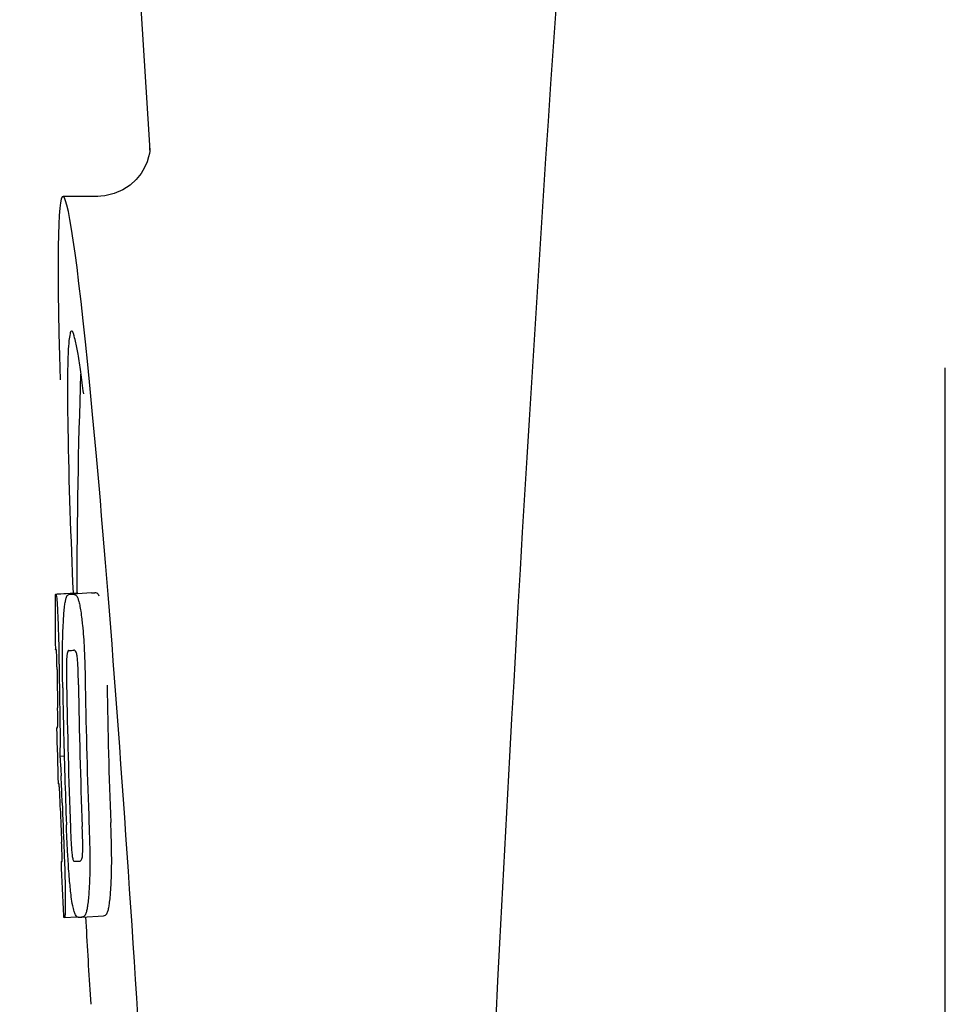
# Model space of a CAD drawing. Units: millimetres. Extents: x 18687 to 23553, y 1675 to 8407.
# Drawn here: x 19805 to 19822, y 6478 to 6496 of the extents above; entities that cross this region are included whole.
import ezdxf

# ---------------------------------------------------------------- set-up
doc = ezdxf.new("R2010")
doc.units = ezdxf.units.MM

# ---------------------------------------------------------------- blocks, each defined once
blk = doc.blocks.new('A$C7304216A')
for p, q in [((689.996, 661), (692.389, 623.245)), ((692.39, 623.243), (692.39, 623.243)), ((691.431, 622.4), (690.791, 622.4)), ((691.416, 622.4), (691.415, 622.4)), ((707, 596.75), (707, 619.25)), ((690.654, 615.09), (691.045, 615.115)), ((690.684, 615.095), (691.045, 615.118)), ((690.912, 615.09), (690.913, 615.09)), ((691.312, 615.115), (690.974, 615.094)), ((691.045, 615.121), (691.045, 615.113)), ((691.314, 615.115), (691.312, 615.115)), ((690.899, 614.057), (690.898, 614.057)), ((690.691, 612.634), (690.691, 612.637)), ((690.733, 612.114), (690.812, 612.119)), ((690.763, 610.183), (690.771, 610.184)), ((690.886, 610.185), (690.885, 610.191)), ((691.098, 610.186), (691.098, 610.186)), ((690.804, 609.151), (690.803, 609.18)), ((690.819, 609.149), (691.045, 609.163)), ((690.819, 609.149), (690.819, 609.149)), ((691.135, 609.156), (691.132, 609.156)), ((691.135, 609.156), (691.534, 609.182)), ((691.531, 609.181), (691.534, 609.182)), ((691.289, 607.736), (691.301, 607.554))]:
    blk.add_line(p, q)
for points in [[(692.388, 623.284), (692.387, 623.266), (692.384, 623.235), (692.377, 623.191), (692.363, 623.126), (692.336, 623.038), (692.291, 622.935), (692.226, 622.825), (692.137, 622.715)], [(692.389, 623.249), (692.388, 623.27), (692.388, 623.282), (692.388, 623.287), (692.388, 623.284)], [(692.137, 622.715), (692.023, 622.61), (691.887, 622.521), (691.733, 622.453), (691.562, 622.411), (691.414, 622.4)]]:
    blk.add_lwpolyline(points)
for centre, radius, start, end in [((1734.554, 555.034), 1037.132, 172.968171, 177.833615), ((804.404, 615.161), 113.359, 177.99021, 180.02048), ((666.926, 615.771), 24.43, 7.0642, 8.019), ((804.396, 615.161), 113.751, 180.0373, 180.54879), ((690.079, 637.816), 22.742, 272.1027, 272.2557), ((690.476, 637.905), 22.805, 272.1058, 272.2587), ((690.05, 637.727), 23.685, 272.0539, 272.2808), ((804.507, 615.161), 113.797, 180.68304, 181.09432), ((804.467, 615.161), 113.795, 180.73284, 181.08597), ((804.681, 615.161), 113.62, 180.87395, 182.1882), ((804.551, 615.161), 113.78, 180.90282, 181.26783), ((804.594, 615.161), 113.75, 180.87712, 182.19401), ((804.721, 615.161), 113.534, 180.89268, 182.1663), ((804.72, 615.161), 113.133, 180.88296, 182.1611), ((804.393, 615.164), 113.747, 181.27344, 181.79274), ((804.553, 615.161), 113.781, 181.26784, 182.16953), ((658.464, 610.146), 32.331, 1.969, 2.8461), ((804.506, 615.161), 113.797, 181.96635, 182.3856), ((804.466, 615.161), 113.795, 182.02029, 182.33162), ((804.396, 615.161), 113.751, 182.50966, 183.01387), ((690.221, 632.08), 21.912, 272.0434, 272.2928), ((690.2, 632.903), 23.765, 272.1008, 272.2486), ((804.396, 615.161), 113.35, 183.03455, 183.7559)]:
    blk.add_arc(centre, radius, start, end)
blk.add_ellipse((691.706, 608), major_axis=(-0.916, 14.4), ratio=0.028922, start_param=2.442336, end_param=6.979847)
for points, knots in [([(690.948, 619.926), (690.931, 619.925), (690.913, 619.844), (690.896, 619.731), (690.883, 619.505), (690.878, 619.338), (690.876, 619.238)], [0, 0, 0, 0, 0.074367, 0.263402, 0.572696, 1, 1, 1, 1]), ([(691.117, 619.179), (691.102, 619.288), (691.074, 619.471), (691.03, 619.718), (690.996, 619.839), (690.967, 619.927), (690.948, 619.926)], [0, 0, 0, 0, 0.427436, 0.736661, 0.926196, 1, 1, 1, 1]), ([(690.876, 619.238), (690.876, 619.208), (690.874, 619.076), (690.873, 618.944), (690.873, 618.843)], [0, 0, 0, 0, 0.229715, 1, 1, 1, 1]), ([(690.873, 618.843), (690.873, 618.607), (690.887, 617.364), (690.934, 616.122), (690.976, 615.116)], [0, 0, 0, 0, 0.189461, 1, 1, 1, 1]), ([(690.645, 615.087), (690.645, 615.087), (690.647, 615.086), (690.652, 615.085), (690.657, 615.085), (690.661, 615.085)], [0, 0, 0, 0, 0.079598, 0.267255, 1, 1, 1, 1]), ([(690.661, 615.085), (690.661, 615.085), (690.663, 615.083), (690.665, 615.077), (690.669, 615.062), (690.673, 615.036), (690.675, 615.014), (690.677, 615.002)], [0, 0, 0, 0, 0.024478, 0.071287, 0.249509, 0.554644, 1, 1, 1, 1]), ([(690.847, 615.018), (690.851, 615.031), (690.859, 615.051), (690.876, 615.075), (690.894, 615.087), (690.906, 615.089), (690.912, 615.09)], [0, 0, 0, 0, 0.383996, 0.63737, 0.829389, 1, 1, 1, 1]), ([(690.974, 615.092), (690.988, 615.093), (691.025, 615.083), (691.047, 615.052), (691.056, 615.032)], [0, 0, 0, 0, 0.386213, 1, 1, 1, 1]), ([(691.045, 615.113), (691.045, 615.112), (691.047, 615.111), (691.052, 615.111), (691.057, 615.11), (691.06, 615.11)], [0, 0, 0, 0, 0.079661, 0.26731, 1, 1, 1, 1]), ([(691.066, 615.1), (691.065, 615.102), (691.064, 615.106), (691.062, 615.11), (691.06, 615.11)], [0, 0, 0, 0, 0.695967, 1, 1, 1, 1]), ([(691.457, 615.057), (691.447, 615.077), (691.425, 615.109), (691.388, 615.118), (691.374, 615.118)], [0, 0, 0, 0, 0.613494, 1, 1, 1, 1]), ([(690.677, 615.002), (690.681, 614.963), (690.687, 614.863), (690.692, 614.763), (690.694, 614.702)], [0, 0, 0, 0, 0.389979, 1, 1, 1, 1]), ([(690.8, 614.619), (690.805, 614.704), (690.813, 614.818), (690.831, 614.951), (690.842, 614.999), (690.847, 615.018)], [0, 0, 0, 0, 0.633772, 0.849524, 1, 1, 1, 1]), ([(691.056, 615.032), (691.065, 615.014), (691.08, 614.967), (691.1, 614.881), (691.119, 614.768), (691.13, 614.683), (691.136, 614.636)], [0, 0, 0, 0, 0.149007, 0.364637, 0.649142, 1, 1, 1, 1]), ([(690.694, 614.702), (690.697, 614.644), (690.709, 614.345), (690.715, 614.046), (690.717, 613.805)], [0, 0, 0, 0, 0.193727, 1, 1, 1, 1]), ([(690.782, 614.061), (690.783, 614.114), (690.785, 614.3), (690.792, 614.487), (690.8, 614.619)], [0, 0, 0, 0, 0.286967, 1, 1, 1, 1]), ([(691.136, 614.636), (691.14, 614.597), (691.16, 614.416), (691.173, 614.235), (691.18, 614.092)], [0, 0, 0, 0, 0.21382, 1, 1, 1, 1]), ([(690.667, 614.069), (690.665, 614.069), (690.661, 614.069), (690.655, 614.07), (690.653, 614.071), (690.651, 614.071), (690.651, 614.072)], [0, 0, 0, 0, 0.427528, 0.734278, 0.921896, 1, 1, 1, 1]), ([(690.675, 613.96), (690.675, 613.976), (690.674, 613.998), (690.672, 614.026), (690.671, 614.041), (690.67, 614.053), (690.669, 614.062), (690.669, 614.066), (690.668, 614.069), (690.667, 614.069)], [0, 0, 0, 0, 0.43936, 0.612683, 0.753528, 0.861956, 0.938213, 0.983469, 1, 1, 1, 1]), ([(690.786, 613.368), (690.785, 613.427), (690.782, 613.658), (690.78, 613.889), (690.782, 614.061)], [0, 0, 0, 0, 0.254498, 1, 1, 1, 1]), ([(690.898, 614.057), (690.894, 614.057), (690.885, 614.052), (690.874, 614.032), (690.864, 613.991), (690.861, 613.956), (690.859, 613.932)], [0, 0, 0, 0, 0.085482, 0.221394, 0.478211, 1, 1, 1, 1]), ([(691.052, 613.939), (691.049, 613.963), (691.042, 613.999), (691.026, 614.039), (691.01, 614.058), (690.997, 614.061), (690.992, 614.061)], [0, 0, 0, 0, 0.497703, 0.751244, 0.896104, 1, 1, 1, 1]), ([(691.18, 614.092), (691.183, 614.035), (691.193, 613.802), (691.198, 613.569), (691.201, 613.392)], [0, 0, 0, 0, 0.241773, 1, 1, 1, 1]), ([(690.681, 613.706), (690.681, 613.731), (690.679, 613.815), (690.677, 613.9), (690.675, 613.96)], [0, 0, 0, 0, 0.294386, 1, 1, 1, 1]), ([(690.859, 613.932), (690.857, 613.896), (690.855, 613.817), (690.854, 613.646), (690.855, 613.511), (690.857, 613.42)], [0, 0, 0, 0, 0.210213, 0.465389, 1, 1, 1, 1]), ([(691.075, 613.428), (691.073, 613.522), (691.071, 613.659), (691.063, 613.83), (691.057, 613.906), (691.052, 613.939)], [0, 0, 0, 0, 0.550291, 0.803618, 1, 1, 1, 1]), ([(690.695, 612.724), (690.695, 612.743), (690.695, 612.786), (690.694, 612.879), (690.693, 612.954), (690.692, 613.004)], [0, 0, 0, 0, 0.204008, 0.457028, 1, 1, 1, 1]), ([(690.73, 612.988), (690.733, 612.815), (690.738, 612.523), (690.736, 612.232), (690.733, 612.114)], [0, 0, 0, 0, 0.594293, 1, 1, 1, 1]), ([(690.691, 612.637), (690.691, 612.642), (690.693, 612.671), (690.695, 612.7), (690.695, 612.724)], [0, 0, 0, 0, 0.178872, 1, 1, 1, 1]), ([(690.674, 612.636), (690.675, 612.635), (690.681, 612.634), (690.687, 612.634), (690.691, 612.634)], [0, 0, 0, 0, 0.31362, 1, 1, 1, 1]), ([(690.733, 612.114), (690.735, 612.09), (690.744, 611.969), (690.751, 611.848), (690.756, 611.751)], [0, 0, 0, 0, 0.194537, 1, 1, 1, 1]), ([(690.718, 611.603), (690.715, 611.603), (690.709, 611.604), (690.703, 611.604), (690.701, 611.605)], [0, 0, 0, 0, 0.684285, 1, 1, 1, 1]), ([(690.73, 611.461), (690.729, 611.479), (690.726, 611.527), (690.722, 611.574), (690.718, 611.603)], [0, 0, 0, 0, 0.389576, 1, 1, 1, 1]), ([(690.742, 611.15), (690.741, 611.204), (690.737, 611.308), (690.733, 611.412), (690.73, 611.461)], [0, 0, 0, 0, 0.528046, 1, 1, 1, 1]), ([(691.685, 610.203), (691.685, 610.259), (691.682, 610.49), (691.675, 610.72), (691.668, 610.895)], [0, 0, 0, 0, 0.241819, 1, 1, 1, 1]), ([(690.885, 610.191), (690.882, 610.245), (690.869, 610.466), (690.859, 610.687), (690.853, 610.854)], [0, 0, 0, 0, 0.243122, 1, 1, 1, 1]), ([(690.927, 610.807), (690.93, 610.716), (690.936, 610.584), (690.946, 610.416), (690.953, 610.339), (690.957, 610.304)], [0, 0, 0, 0, 0.537456, 0.791328, 1, 1, 1, 1]), ([(691.15, 610.301), (691.152, 610.336), (691.154, 610.415), (691.153, 610.589), (691.148, 610.728), (691.144, 610.823)], [0, 0, 0, 0, 0.199776, 0.453028, 1, 1, 1, 1]), ([(691.268, 610.87), (691.27, 610.811), (691.279, 610.58), (691.284, 610.35), (691.285, 610.178)], [0, 0, 0, 0, 0.255071, 1, 1, 1, 1]), ([(690.774, 610.274), (690.773, 610.291), (690.772, 610.377), (690.769, 610.463), (690.766, 610.532)], [0, 0, 0, 0, 0.194225, 1, 1, 1, 1]), ([(690.808, 610.424), (690.812, 610.326), (690.824, 610.01), (690.832, 609.694), (690.832, 609.476)], [0, 0, 0, 0, 0.309877, 1, 1, 1, 1]), ([(690.755, 610.18), (690.755, 610.18), (690.756, 610.179), (690.759, 610.179), (690.765, 610.178), (690.769, 610.178), (690.772, 610.178)], [0, 0, 0, 0, 0.078873, 0.266975, 0.573485, 1, 1, 1, 1]), ([(690.772, 610.178), (690.772, 610.178), (690.773, 610.181), (690.773, 610.182), (690.773, 610.184)], [0, 0, 0, 0, 0.262139, 1, 1, 1, 1]), ([(690.773, 610.184), (690.774, 610.194), (690.774, 610.224), (690.774, 610.254), (690.774, 610.274)], [0, 0, 0, 0, 0.337329, 1, 1, 1, 1]), ([(690.943, 609.53), (690.931, 609.624), (690.909, 609.842), (690.893, 610.061), (690.886, 610.185)], [0, 0, 0, 0, 0.432368, 1, 1, 1, 1]), ([(690.957, 610.304), (690.96, 610.281), (690.965, 610.245), (690.977, 610.206), (690.988, 610.186), (690.999, 610.182), (691.002, 610.182)], [0, 0, 0, 0, 0.521889, 0.7798, 0.915476, 1, 1, 1, 1]), ([(691.098, 610.186), (691.103, 610.186), (691.113, 610.189), (691.12, 610.196), (691.123, 610.2)], [0, 0, 0, 0, 0.441404, 1, 1, 1, 1]), ([(691.123, 610.2), (691.13, 610.209), (691.144, 610.242), (691.148, 610.277), (691.15, 610.301)], [0, 0, 0, 0, 0.31528, 1, 1, 1, 1]), ([(691.285, 610.178), (691.285, 610.125), (691.284, 609.941), (691.277, 609.757), (691.268, 609.626)], [0, 0, 0, 0, 0.288348, 1, 1, 1, 1]), ([(691.668, 609.651), (691.671, 609.69), (691.682, 609.874), (691.685, 610.059), (691.685, 610.203)], [0, 0, 0, 0, 0.213125, 1, 1, 1, 1]), ([(691.611, 609.25), (691.618, 609.27), (691.631, 609.32), (691.653, 609.454), (691.662, 609.567), (691.668, 609.651)], [0, 0, 0, 0, 0.159172, 0.378147, 1, 1, 1, 1]), ([(690.832, 609.476), (690.832, 609.448), (690.832, 609.398), (690.832, 609.328), (690.831, 609.271), (690.829, 609.226), (690.827, 609.192), (690.825, 609.169), (690.823, 609.156), (690.821, 609.15), (690.82, 609.149), (690.819, 609.149)], [0, 0, 0, 0, 0.250814, 0.462925, 0.636549, 0.773028, 0.874563, 0.943902, 0.984159, 0.99461, 1, 1, 1, 1]), ([(691.045, 609.163), (691.035, 609.172), (691.014, 609.203), (690.99, 609.272), (690.964, 609.385), (690.951, 609.475), (690.943, 609.53)], [0, 0, 0, 0, 0.107089, 0.285813, 0.569934, 1, 1, 1, 1]), ([(691.268, 609.626), (691.263, 609.542), (691.253, 609.428), (691.231, 609.295), (691.218, 609.245), (691.211, 609.225)], [0, 0, 0, 0, 0.621881, 0.84085, 1, 1, 1, 1]), ([(690.819, 609.149), (690.817, 609.149), (690.813, 609.149), (690.809, 609.15), (690.806, 609.15), (690.804, 609.151), (690.804, 609.151)], [0, 0, 0, 0, 0.424812, 0.730511, 0.918895, 1, 1, 1, 1]), ([(691.071, 609.154), (691.069, 609.154), (691.059, 609.154), (691.051, 609.159), (691.045, 609.163)], [0, 0, 0, 0, 0.232997, 1, 1, 1, 1]), ([(691.211, 609.225), (691.204, 609.203), (691.185, 609.168), (691.148, 609.157), (691.135, 609.156)], [0, 0, 0, 0, 0.626295, 1, 1, 1, 1]), ([(691.534, 609.182), (691.548, 609.182), (691.585, 609.193), (691.604, 609.229), (691.611, 609.25)], [0, 0, 0, 0, 0.373993, 1, 1, 1, 1])]:
    blk.add_open_spline(points, degree=3, knots=knots)

msp = doc.modelspace()

# ---------------------------------------------------------------- block references
msp.add_blockref('A$C7304216A', (19115.314, 5870.795))

doc.saveas('drawing.dxf')
